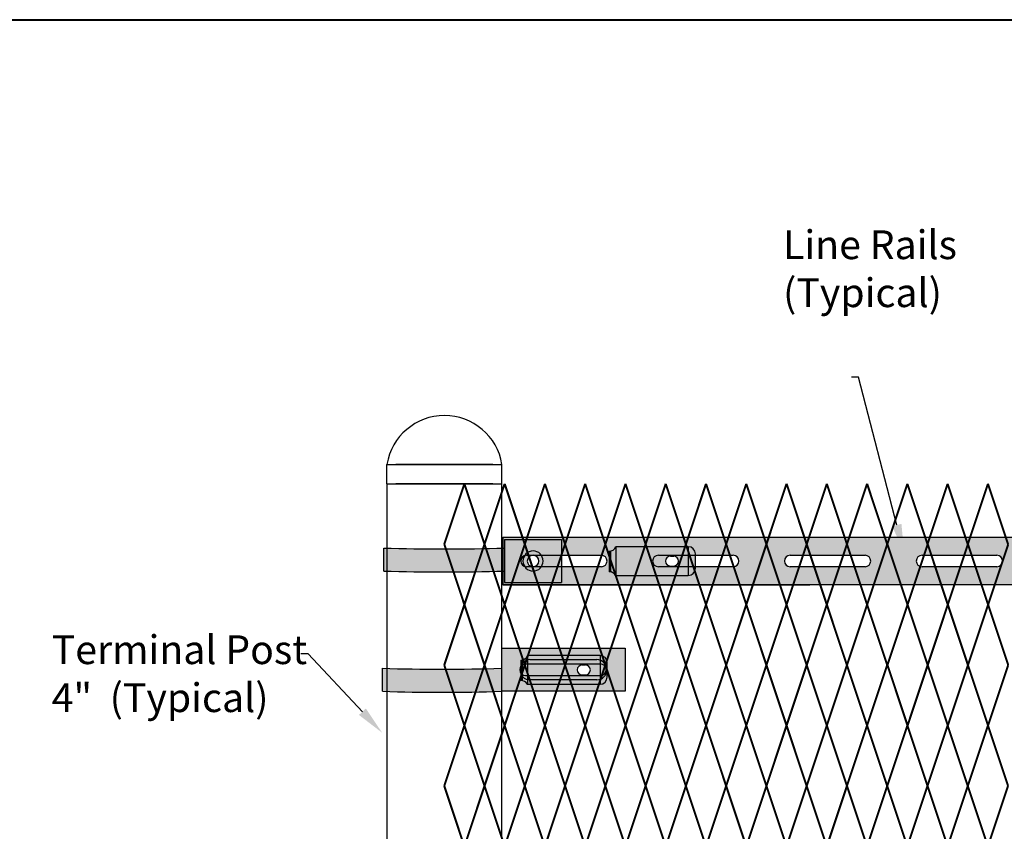
# Model space of a CAD drawing. Units: inches. Extents: x -10 to 198, y 3 to 152.
# Drawn here: x 30 to 64, y 124 to 152 of the extents above; entities that cross this region are included whole.
import ezdxf
from ezdxf import colors
from ezdxf.entities.mleader import LeaderData, LeaderLine
from ezdxf.math import Vec2, Vec3

# ---------------------------------------------------------------- set-up
doc = ezdxf.new("R2010")
doc.units = ezdxf.units.IN
doc.header["$MEASUREMENT"] = 0
doc.layers.add('BORDER', color=7, linetype='Continuous', lineweight=40)
for name, color, linetype in [('Fence screen', 7, 'Continuous'), ('post and C', 7, 'Continuous'), ('Text', 7, 'Continuous')]:
    doc.layers.add(name, color=color, linetype=linetype)
doc.styles.add('Notes', font='arial.ttf', dxfattribs={"height": 0.125})

# ---------------------------------------------------------------- blocks, each defined once
blk = doc.blocks.new('8Ft End Post')
for p, q in [((49.7572318875782, 114.9771036829666, -6.999999999999289), (53.7572318875782, 114.9771036829666, -6.999999999999289)), ((49.7572318875782, 114.3052868244748, -6.999999999999289), (53.7572318875782, 114.3052868244748, -6.999999999999289))]:
    blk.add_line(p, q)
at = {"layer": 'post and C'}
for p, q in [((49.7572318875782, 114.3052868244748, -6.999999999999289), (49.7572318875782, 114.9771036829666, -6.999999999999289)), ((53.4447318875782, 114.9771036829666, -6.999999999999289), (50.0697318875782, 114.9771036829666, -6.999999999999289)), ((53.75723188757821, 114.3052868244748, -6.999999999999289), (53.75723188757821, 114.9771036829666, -6.999999999999289)), ((49.7572318875782, 114.3052868244748, -6.999999999999289), (49.75723188757819, 12.55528682447482, -6.999999999999289)), ((50.0697318875782, 114.3052868244748, -6.999999999999289), (53.4447318875782, 114.3052868244748, -6.999999999999289)), ((53.4447318875782, 114.3052868244748, -6.999999999999289), (50.0697318875782, 114.3052868244748, -6.999999999999289)), ((53.75723188757819, 12.55528682447482, -6.999999999999289), (53.75723188757821, 114.3052868244748, -6.999999999999289))]:
    blk.add_line(p, q, dxfattribs=at)
blk.add_arc((51.7572318875782, 114.6508020797559, -6.999999999999289), 2.026443371095736, 9.26621137202516, 170.7337886279749, dxfattribs=at)
blk = doc.blocks.new('crossbar diamond')
at = {"layer": 'post and C'}
h = blk.add_hatch(color=256, dxfattribs=at)
h.dxf.hatch_style = 1
h.set_gradient(color1=(255, 255, 0), color2=(255, 255, 0), tint=1)
edge = h.paths.add_edge_path(flags=17)
edge.add_line((137.1671609880438, 170.2945839101447), (137.1671609880438, 169.8945839101447))
edge.add_line((137.1671609880438, 169.8945839101447), (136.3826177407406, 169.8945839101447))
edge.add_arc((136.3826177407406, 170.0945839101447), 0.1999999999999602, 90.00000000001631, 269.99999999998374, ccw=False)
edge.add_line((136.3826177407406, 170.2945839101446), (137.1671609880438, 170.2945839101447))
h.paths.add_polyline_path([(137.1671609880438, 170.9195839101447), (137.1671609880438, 169.2695839101447), (48.88367956980312, 169.2695839101447), (48.88367956980312, 170.9195839101447)])
edge = h.paths.add_edge_path(flags=16)
edge.add_line((134.8043700078724, 169.8945839101447), (132.2043700078724, 169.8945839101447))
edge.add_arc((132.2043700078724, 170.0945839101447), 0.1999999999999744, 90, 270, ccw=False)
edge.add_line((132.2043700078724, 170.2945839101447), (134.8043700078724, 170.2945839101447))
edge.add_arc((134.8043700078724, 170.0945839101447), 0.1999999999999744, -90, 90, ccw=False)
edge = h.paths.add_edge_path(flags=16)
edge.add_line((130.2210366745391, 169.8945839101447), (127.6210366745391, 169.8945839101447))
edge.add_arc((127.6210366745391, 170.0945839101447), 0.1999999999999744, 90, 270, ccw=False)
edge.add_line((127.6210366745391, 170.2945839101447), (130.2210366745391, 170.2945839101447))
edge.add_arc((130.2210366745391, 170.0945839101447), 0.1999999999999744, -90, 90, ccw=False)
edge = h.paths.add_edge_path(flags=16)
edge.add_line((125.6377033412057, 169.8945839101447), (123.0377033412057, 169.8945839101447))
edge.add_arc((123.0377033412057, 170.0945839101447), 0.1999999999999744, 90, 270, ccw=False)
edge.add_line((123.0377033412057, 170.2945839101447), (125.6377033412057, 170.2945839101447))
edge.add_arc((125.6377033412057, 170.0945839101447), 0.1999999999999744, -90, 90, ccw=False)
edge = h.paths.add_edge_path(flags=16)
edge.add_line((121.0543700078724, 169.8945839101447), (118.4543700078724, 169.8945839101447))
edge.add_arc((118.4543700078724, 170.0945839101447), 0.1999999999999744, 90, 270, ccw=False)
edge.add_line((118.4543700078724, 170.2945839101447), (121.0543700078724, 170.2945839101447))
edge.add_arc((121.0543700078724, 170.0945839101447), 0.1999999999999744, -90, 90, ccw=False)
edge = h.paths.add_edge_path(flags=16)
edge.add_line((116.4710366745391, 169.8945839101447), (113.8710366745391, 169.8945839101447))
edge.add_arc((113.8710366745391, 170.0945839101447), 0.1999999999999744, 90, 270, ccw=False)
edge.add_line((113.8710366745391, 170.2945839101447), (116.4710366745391, 170.2945839101447))
edge.add_arc((116.4710366745391, 170.0945839101447), 0.1999999999999744, -90, 90, ccw=False)
edge = h.paths.add_edge_path(flags=16)
edge.add_line((111.8877033412057, 169.8945839101447), (109.2877033412057, 169.8945839101447))
edge.add_arc((109.2877033412057, 170.0945839101447), 0.1999999999999744, 90, 270, ccw=False)
edge.add_line((109.2877033412057, 170.2945839101447), (111.8877033412057, 170.2945839101447))
edge.add_arc((111.8877033412057, 170.0945839101447), 0.1999999999999744, -90, 90, ccw=False)
edge = h.paths.add_edge_path(flags=16)
edge.add_line((107.3043700078724, 169.8945839101447), (104.7043700078724, 169.8945839101447))
edge.add_arc((104.7043700078724, 170.0945839101447), 0.1999999999999744, 90, 270, ccw=False)
edge.add_line((104.7043700078724, 170.2945839101447), (107.3043700078724, 170.2945839101447))
edge.add_arc((107.3043700078724, 170.0945839101447), 0.1999999999999744, -90, 90, ccw=False)
edge = h.paths.add_edge_path(flags=16)
edge.add_line((102.7210366745391, 169.8945839101447), (100.1210366745391, 169.8945839101447))
edge.add_arc((100.1210366745391, 170.0945839101447), 0.1999999999999744, 90, 270, ccw=False)
edge.add_line((100.1210366745391, 170.2945839101447), (102.7210366745391, 170.2945839101447))
edge.add_arc((102.7210366745391, 170.0945839101447), 0.1999999999999744, -90, 90, ccw=False)
edge = h.paths.add_edge_path(flags=16)
edge.add_line((98.13770334120572, 169.8945839101447), (95.53770334120574, 169.8945839101447))
edge.add_arc((95.53770334120574, 170.0945839101447), 0.1999999999999744, 90, 270, ccw=False)
edge.add_line((95.53770334120574, 170.2945839101447), (98.13770334120572, 170.2945839101447))
edge.add_arc((98.13770334120572, 170.0945839101447), 0.1999999999999744, -90, 90, ccw=False)
edge = h.paths.add_edge_path(flags=16)
edge.add_line((93.5543700078724, 169.8945839101447), (90.9543700078724, 169.8945839101447))
edge.add_arc((90.9543700078724, 170.0945839101447), 0.1999999999999744, 90, 270, ccw=False)
edge.add_line((90.9543700078724, 170.2945839101447), (93.5543700078724, 170.2945839101447))
edge.add_arc((93.5543700078724, 170.0945839101447), 0.1999999999999744, -90, 90, ccw=False)
edge = h.paths.add_edge_path(flags=16)
edge.add_line((88.97103667453905, 169.8945839101447), (86.37103667453906, 169.8945839101447))
edge.add_arc((86.37103667453906, 170.0945839101447), 0.1999999999999744, 90, 270, ccw=False)
edge.add_line((86.37103667453906, 170.2945839101447), (88.97103667453905, 170.2945839101447))
edge.add_arc((88.97103667453905, 170.0945839101447), 0.1999999999999744, -90, 90, ccw=False)
edge = h.paths.add_edge_path(flags=16)
edge.add_line((84.38770334120572, 169.8945839101447), (81.78770334120574, 169.8945839101447))
edge.add_arc((81.78770334120574, 170.0945839101447), 0.1999999999999744, 90, 270, ccw=False)
edge.add_line((81.78770334120574, 170.2945839101447), (84.38770334120572, 170.2945839101447))
edge.add_arc((84.38770334120572, 170.0945839101447), 0.1999999999999744, -90, 90, ccw=False)
edge = h.paths.add_edge_path(flags=16)
edge.add_line((79.8043700078724, 169.8945839101447), (77.2043700078724, 169.8945839101447))
edge.add_arc((77.2043700078724, 170.0945839101447), 0.1999999999999744, 90, 270, ccw=False)
edge.add_line((77.2043700078724, 170.2945839101447), (79.8043700078724, 170.2945839101447))
edge.add_arc((79.8043700078724, 170.0945839101447), 0.1999999999999744, -90, 90, ccw=False)
edge = h.paths.add_edge_path(flags=16)
edge.add_line((75.22103667453905, 169.8945839101447), (72.62103667453906, 169.8945839101447))
edge.add_arc((72.62103667453906, 170.0945839101447), 0.1999999999999744, 90, 270, ccw=False)
edge.add_line((72.62103667453906, 170.2945839101447), (75.22103667453905, 170.2945839101447))
edge.add_arc((75.22103667453905, 170.0945839101447), 0.1999999999999744, -90, 90, ccw=False)
edge = h.paths.add_edge_path(flags=16)
edge.add_line((70.63770334120572, 169.8945839101447), (68.03770334120574, 169.8945839101447))
edge.add_arc((68.03770334120574, 170.0945839101447), 0.1999999999999744, 90, 270, ccw=False)
edge.add_line((68.03770334120574, 170.2945839101447), (70.63770334120572, 170.2945839101447))
edge.add_arc((70.63770334120572, 170.0945839101447), 0.1999999999999744, -90, 90, ccw=False)
edge = h.paths.add_edge_path(flags=16)
edge.add_line((66.0543700078724, 169.8945839101447), (63.45437000787241, 169.8945839101447))
edge.add_arc((63.45437000787241, 170.0945839101447), 0.1999999999999744, 90, 270, ccw=False)
edge.add_line((63.45437000787241, 170.2945839101447), (66.0543700078724, 170.2945839101447))
edge.add_arc((66.0543700078724, 170.0945839101447), 0.1999999999999744, -90, 90, ccw=False)
edge = h.paths.add_edge_path(flags=16)
edge.add_line((61.47103667453906, 169.8945839101447), (58.87103667453907, 169.8945839101447))
edge.add_arc((58.87103667453907, 170.0945839101447), 0.1999999999999744, 90, 270, ccw=False)
edge.add_line((58.87103667453907, 170.2945839101447), (61.47103667453906, 170.2945839101447))
edge.add_arc((61.47103667453906, 170.0945839101447), 0.1999999999999744, -90, 90, ccw=False)
edge = h.paths.add_edge_path(flags=16)
edge.add_line((56.88770334120573, 169.8945839101447), (54.28770334120574, 169.8945839101447))
edge.add_arc((54.28770334120574, 170.0945839101447), 0.1999999999999744, 90, 270, ccw=False)
edge.add_line((54.28770334120574, 170.2945839101447), (56.88770334120573, 170.2945839101447))
edge.add_arc((56.88770334120573, 170.0945839101447), 0.1999999999999744, -90, 90, ccw=False)
edge = h.paths.add_edge_path(flags=16)
edge.add_line((52.30437000787239, 169.8945839101447), (49.70437000787241, 169.8945839101447))
edge.add_arc((49.70437000787241, 170.0945839101447), 0.1999999999999744, 90, 270, ccw=False)
edge.add_line((49.70437000787241, 170.2945839101447), (52.30437000787239, 170.2945839101447))
edge.add_arc((52.30437000787239, 170.0945839101447), 0.1999999999999744, -90, 90, ccw=False)
edge = h.paths.add_edge_path(flags=17)
edge.add_line((48.88367956980312, 169.2695839101447), (59.55337276321472, 169.2695839101447))
for p, q in [((48.88367956980312, 170.9195839101447), (48.88367956980312, 169.2695839101447)), ((48.88367956980312, 170.9195839101447), (137.1671609880438, 170.9195839101447)), ((49.70437000787241, 170.2945839101447), (52.30437000787239, 170.2945839101447)), ((54.28770334120574, 170.2945839101447), (56.88770334120573, 170.2945839101447)), ((58.87103667453907, 170.2945839101447), (61.47103667453906, 170.2945839101447)), ((63.45437000787241, 170.2945839101447), (66.0543700078724, 170.2945839101447)), ((52.30437000787239, 169.8945839101447), (49.70437000787241, 169.8945839101447)), ((56.88770334120573, 169.8945839101447), (54.28770334120574, 169.8945839101447)), ((61.47103667453906, 169.8945839101447), (58.87103667453907, 169.8945839101447)), ((66.0543700078724, 169.8945839101447), (63.45437000787241, 169.8945839101447)), ((48.88367956980312, 169.2695839101447), (59.55337276321472, 169.2695839101447)), ((137.1671609880438, 169.2695839101447), (48.88367956980312, 169.2695839101447))]:
    blk.add_line(p, q, dxfattribs=at)
for centre, start, end in [((49.70437000787241, 170.0945839101447), 90, 270), ((52.30437000787239, 170.0945839101447), 270, 90), ((54.28770334120574, 170.0945839101447), 90, 270), ((56.88770334120573, 170.0945839101447), 270, 90), ((58.87103667453907, 170.0945839101447), 90, 270), ((61.47103667453906, 170.0945839101447), 270, 90), ((63.45437000787241, 170.0945839101447), 90, 270), ((66.0543700078724, 170.0945839101447), 270, 90)]:
    blk.add_arc(centre, 0.1999999999999744, start, end, dxfattribs=at)
blk = doc.blocks.new('latch clamp')
at = {"layer": 'post and C'}
h = blk.add_hatch(color=256, dxfattribs=at)
h.dxf.hatch_style = 1
h.set_gradient(color1=(0, 0, 255), color2=(255, 255, 0), tint=1, name='INVCYLINDER')
edge = h.paths.add_edge_path(flags=16)
edge.add_line((62.45530826326521, 159.7953712672663), (62.5703082632652, 159.7953712672663))
edge.add_arc((62.5703082632652, 159.9653712672662), 0.1699999999999875, 270, 450)
edge.add_line((62.5703082632652, 160.1353712672662), (62.45530826326521, 160.1353712672662))
edge.add_arc((62.45530826326521, 159.9653712672662), 0.1699999999999875, 90, 270)
edge = h.paths.add_edge_path()
edge.add_arc((60.32552986798444, 159.3494115723767), 0.25, 27.63509571409409, 90)
edge.add_line((60.32552986798444, 159.5994115723767), (60.32552986798444, 160.3072699154417))
edge.add_arc((60.32552986798444, 160.5572699154417), 0.25, 270, 338.4326541346032)
edge.add_line((60.55802640228878, 160.4653712672662), (63.07552986798444, 160.4653712672662))
edge.add_arc((63.07552986798444, 160.2153712672662), 0.25, 0, 90, ccw=False)
edge.add_line((63.32552986798444, 160.2153712672662), (63.32552986798444, 159.7153712672662))
edge.add_arc((63.07552986798444, 159.7153712672662), 0.25, -90, 0, ccw=False)
edge.add_line((63.07552986798444, 159.4653712672662), (60.54700977488599, 159.4653712672662))
for p, q in [((60.32552986798444, 160.3072699154417), (60.32552986798444, 159.5994115723767)), ((60.37078407192248, 160.3113999151856), (60.37078407192248, 159.5952815726328)), ((63.07552986798444, 160.4653712672662), (60.55802640228878, 160.4653712672662)), ((60.55802640228878, 160.4653712672662), (60.55802640228878, 159.4653712672662)), ((63.07552986798444, 160.4653712672662), (63.07552986798444, 159.4653712672662)), ((63.32552986798444, 159.7153712672662), (63.32552986798444, 160.2153712672662)), ((62.45530826326521, 160.1353712672662), (62.5703082632652, 160.1353712672662)), ((62.45530826326521, 159.7953712672663), (62.5703082632652, 159.7953712672663)), ((60.54700977488599, 159.4653712672662), (63.07552986798444, 159.4653712672662))]:
    blk.add_line(p, q, dxfattribs=at)
for centre, radius, start, end in [((60.32552986798444, 160.5572699154417), 0.25, 270, 338.4326541346032), ((63.07552986798444, 160.2153712672662), 0.25, 0, 90), ((62.45530826326521, 159.9653712672662), 0.1699999999999875, 90, 270), ((62.5703082632652, 159.9653712672662), 0.1699999999999875, 270, 90), ((60.32552986798444, 159.3494115723767), 0.25, 27.63509571409409, 90), ((63.07552986798444, 159.7153712672662), 0.25, 270, 0)]:
    blk.add_arc(centre, radius, start, end, dxfattribs=at)
blk = doc.blocks.new('6ft diamond end')
at = {"layer": 'post and C'}
h = blk.add_hatch(color=256, dxfattribs=at)
h.dxf.hatch_style = 1
h.set_gradient(color1=(0, 0, 255), color2=(255, 255, 0), tint=1)
edge = h.paths.add_edge_path(flags=16)
edge.add_line((65.4968345309979, 160.8947739368382), (63.17234239903765, 160.8947739368382))
edge.add_arc((63.17234239903765, 161.2447739368382), 0.35, 90, 270, ccw=False)
edge.add_line((63.17234239903765, 161.5947739368382), (65.4968345309979, 161.5947739368382))
edge.add_arc((65.4968345309979, 161.2447739368382), 0.35, -90, 90, ccw=False)
edge = h.paths.add_edge_path(flags=0)
edge.add_line((63.02234239903765, 161.0447739368382), (65.62234239903763, 161.0447739368382))
edge.add_arc((65.62234239903763, 161.2447739368382), 0.2, 270, 450)
edge.add_line((65.62234239903763, 161.4447739368382), (63.02234239903765, 161.4447739368382))
edge.add_arc((63.02234239903765, 161.2447739368382), 0.2, 90, 270)
edge = h.paths.add_edge_path()
edge.add_line((62.18077605268816, 161.9947739368382), (62.18077605268815, 161.2947739368382))
edge.add_arc((60.11479201898941, 227.9886011471731), 66.72581867605301, 268.2257079888974, 271.7742920111026, ccw=False)
edge.add_line((58.04880798529068, 161.2947739368382), (58.04880798529068, 160.4947739368382))
edge.add_arc((60.11479201898941, 227.1886011471736), 66.72581867605355, 268.2257079888975, 271.7742920111026)
edge.add_line((62.18077605268816, 160.4947739368382), (66.48077605268816, 160.4947739368382))
edge.add_line((66.48077605268816, 160.4947739368382), (66.48077605268816, 161.9947739368382))
edge.add_line((66.48077605268816, 161.9947739368382), (62.18077605268816, 161.9947739368382))
h = blk.add_hatch(color=256, dxfattribs=at)
h.dxf.hatch_style = 1
h.set_gradient(color1=(0, 0, 255), color2=(0, 0, 255), tint=1)
edge = h.paths.add_edge_path()
edge.add_line((65.4968345309979, 160.8947739368382), (63.17234239903765, 160.8947739368382))
edge.add_arc((63.17234239903765, 161.2447739368382), 0.35, 90, 270, ccw=False)
edge.add_line((63.17234239903765, 161.5947739368382), (65.4968345309979, 161.5947739368382))
edge.add_arc((65.4968345309979, 161.2447739368382), 0.35, -90, 90, ccw=False)
edge = h.paths.add_edge_path(flags=16)
edge.add_line((63.02234239903765, 161.0447739368382), (65.62234239903763, 161.0447739368382))
edge.add_arc((65.62234239903763, 161.2447739368382), 0.2, 270, 450)
edge.add_line((65.62234239903763, 161.4447739368382), (63.02234239903765, 161.4447739368382))
edge.add_arc((63.02234239903765, 161.2447739368382), 0.2, 90, 270)
blk.add_line((62.18077605268815, 161.2947739368382), (62.18077605268814, 160.4947739368382))
for p, q in [((62.18077605268816, 161.9947739368382), (66.48077605268816, 161.9947739368382)), ((62.18077605268816, 161.9947739368382), (62.18077605268815, 161.2947739368382)), ((66.48077605268816, 161.9947739368382), (66.48077605268816, 160.4947739368382)), ((63.17234239903765, 161.5947739368382), (65.4968345309979, 161.5947739368382)), ((58.04880798529068, 160.4947739368382), (58.04880798529068, 161.2947739368382)), ((63.02234239903765, 161.4447739368382), (65.62234239903763, 161.4447739368382)), ((63.02234239903765, 161.0447739368382), (65.62234239903763, 161.0447739368382)), ((65.4968345309979, 160.8947739368382), (63.17234239903765, 160.8947739368382)), ((66.48077605268816, 160.4947739368382), (62.18077605268816, 160.4947739368382))]:
    blk.add_line(p, q, dxfattribs=at)
for centre, radius, start, end in [((63.17234239903765, 161.2447739368382), 0.35, 90, 270), ((65.4968345309979, 161.2447739368382), 0.35, 270, 90), ((60.11479201898941, 227.9886011471731), 66.72581867605301, 268.2257079888974, 271.7742920111026), ((63.02234239903765, 161.2447739368382), 0.2, 90, 270), ((65.62234239903763, 161.2447739368382), 0.2, 270, 90), ((60.11479201898941, 227.1886011471736), 66.72581867605355, 268.2257079888975, 271.7742920111026)]:
    blk.add_arc(centre, radius, start, end, dxfattribs=at)
blk = doc.blocks.new('8ft diamond end')
at = {"layer": 'post and C'}
h = blk.add_hatch(color=256, dxfattribs=at)
h.dxf.hatch_style = 1
h.set_gradient(color1=(0, 0, 255), color2=(255, 255, 0), tint=1)
edge = h.paths.add_edge_path()
edge.add_line((12.60568207568391, 10.0641653866788), (12.60568207568391, 9.664165386678793))
edge.add_line((12.60568207568391, 9.664165386678793), (14.58118994372367, 9.664165386678793))
edge.add_line((14.58118994372367, 9.664165386678793), (14.58118994372367, 11.16416538667879))
edge.add_line((14.58118994372367, 11.16416538667879), (12.60568207568393, 11.16416538667879))
edge.add_line((12.60568207568393, 11.16416538667879), (12.60568207568391, 10.86416538667881))
edge.add_arc((10.50628057282996, 79.96021568122637), 69.12793684883727, 268.2596711349005, 271.7403288650993, ccw=False)
edge.add_line((8.406879069975615, 10.86416538667881), (8.406879069975615, 10.0641653866788))
edge.add_arc((10.50628057282984, 79.16021568123367), 69.12793684884457, 268.2596711349007, 271.7403288650992)
edge = h.paths.add_edge_path(flags=16)
edge.add_arc((13.59724842203341, 10.41416538667879), 0.35, 270, 450)
edge.add_arc((13.59724842203341, 10.41416538667879), 0.35, 90, 270)
edge = h.paths.add_edge_path(flags=0)
edge.add_arc((13.59724842203341, 10.41416538667879), 0.2, 270, 450)
edge.add_arc((13.59724842203341, 10.41416538667879), 0.2, 90, 270)
h = blk.add_hatch(color=256, dxfattribs=at)
h.dxf.hatch_style = 1
h.set_gradient(color1=(0, 0, 255), color2=(0, 0, 255), tint=1)
edge = h.paths.add_edge_path()
edge.add_arc((13.59724842203341, 10.41416538667879), 0.35, 270, 450)
edge.add_arc((13.59724842203341, 10.41416538667879), 0.35, 90, 270)
edge = h.paths.add_edge_path(flags=16)
edge.add_arc((13.59724842203341, 10.41416538667879), 0.2, 270, 450)
edge.add_arc((13.59724842203341, 10.41416538667879), 0.2, 90, 270)
for p, q in [((12.60568207568393, 11.16416538667879), (14.58118994372367, 11.16416538667879)), ((12.60568207568393, 11.16416538667879), (12.60568207568391, 10.86416538667881)), ((12.60568207568394, 10.86416538667881), (12.60568207568385, 10.06416538667879)), ((12.60568207568391, 10.0641653866788), (12.60568207568391, 9.664165386678793)), ((12.60568207568391, 9.664165386678793), (14.58118994372367, 9.664165386678793))]:
    blk.add_line(p, q)
for p, q in [((14.58118994372367, 11.16416538667879), (14.58118994372367, 9.664165386678793)), ((8.406879069975615, 10.0641653866788), (8.406879069975615, 10.86416538667881))]:
    blk.add_line(p, q, dxfattribs=at)
for centre, radius, start, end in [((10.50628057282996, 79.96021568122637), 69.12793684883727, 268.2596711349004, 271.7403288650993), ((13.59724842203341, 10.41416538667879), 0.35, 90, 270), ((13.59724842203341, 10.41416538667879), 0.2, 90, 270), ((13.59724842203341, 10.41416538667879), 0.35, 270, 90), ((13.59724842203341, 10.41416538667879), 0.2, 270, 90), ((10.50628057282984, 79.16021568123367), 69.12793684884457, 268.2596711349007, 271.7403288650992)]:
    blk.add_arc(centre, radius, start, end, dxfattribs=at)

msp = doc.modelspace()

# ---------------------------------------------------------------- linework, layer by layer
at = {"layer": 'BORDER'}
msp.add_lwpolyline([(197.7345700360533, 3.327987967737934), (-9.676875705303559, 3.327987967737934), (-9.676875705303559, 152.1231555647983), (197.7345700360533, 152.1231555647983)], close=True, dxfattribs=at)
at = {"layer": 'Fence screen', "color": 7, "linetype": 'Continuous', "const_width": 0.07}
for points, elevation in [([(44.52095081345527, 133.8941293435846), (45.22095081345532, 135.9941293435847)], -11.19999999999995), ([(45.92095081345536, 133.8941293435846), (45.22095081345532, 135.9941293435847)], -9.799999999999955), ([(45.92095081345536, 133.8941293435846), (46.62095081345529, 135.9941293435847)], -9.799999999999955), ([(47.32095081345534, 133.8941293435846), (46.62095081345529, 135.9941293435847)], -8.399999999999963), ([(47.32095081345534, 133.8941293435846), (48.02095081345527, 135.9941293435847)], -11.19999999999995), ([(48.72095081345532, 133.8941293435846), (48.02095081345527, 135.9941293435847)], -6.999999999999972), ([(48.72095081345532, 133.8941293435846), (49.42095081345536, 135.9941293435847)], -6.999999999999972), ([(50.12095081345529, 133.8941293435846), (49.42095081345536, 135.9941293435847)], 4.899999999999991), ([(50.12095081345529, 133.8941293435846), (50.82095081345523, 135.9941293435847)], 2.799999999999997), ([(51.52095081345527, 133.8941293435846), (50.82095081345523, 135.9941293435847)], 2.100000000000009), ([(51.52095081345527, 133.8941293435846), (52.22095081345532, 135.9941293435847)], -4.199999999999974), ([(52.92095081345525, 133.8941293435846), (52.22095081345532, 135.9941293435847)], -5.599999999999966), ([(52.92095081345525, 133.8941293435846), (53.62095081345529, 135.9941293435846)], -1.399999999999991), ([(54.32095081345523, 133.8941293435846), (53.62095081345529, 135.9941293435846)], -8.399999999999963), ([(54.32095081345523, 133.8941293435846), (55.02095081345527, 135.9941293435846)], -2.799999999999983), ([(55.72095081345532, 133.8941293435846), (55.02095081345527, 135.9941293435846)], 4.199999999999989), ([(55.72095081345532, 133.8941293435846), (56.42095081345525, 135.9941293435846)], -1.399999999999991), ([(58.52095081345527, 133.8941293435846), (57.82095081345523, 135.9941293435846)], 1.400000000000006), ([(58.52095081345527, 133.8941293435846), (59.22095081345532, 135.9941293435846)], 1.400000000000006), ([(59.92095081345525, 133.8941293435846), (59.22095081345532, 135.9941293435846)], -5.599999999999966), ([(59.92095081345525, 133.8941293435846), (60.62095081345529, 135.9941293435846)], 2.799999999999997), ([(61.32095081345523, 133.8941293435846), (60.62095081345529, 135.9941293435846)], 2.799999999999997), ([(61.32095081345523, 133.8941293435846), (62.02095081345516, 135.9941293435847)], 5.599999999999994), ([(62.72095081345532, 133.8941293435846), (62.02095081345516, 135.9941293435847)], 5.599999999999994), ([(62.72095081345532, 133.8941293435846), (63.42095081345525, 135.9941293435847)], -4.199999999999974), ([(64.12095081345518, 133.8941293435846), (63.42095081345525, 135.9941293435847)], 6.999999999999986), ([(45.22095081345532, 131.7941293435846), (44.52095081345527, 133.8941293435846)], -10.49999999999996), ([(45.22095081345532, 131.7941293435846), (45.92095081345536, 133.8941293435846)], -10.49999999999996), ([(46.62095081345529, 131.7941293435846), (45.92095081345536, 133.8941293435846)], -6.299999999999969), ([(46.62095081345529, 131.7941293435846), (47.32095081345534, 133.8941293435846)], -9.099999999999923), ([(48.02095081345527, 131.7941293435846), (47.32095081345534, 133.8941293435846)], -11.89999999999995), ([(48.02095081345527, 131.7941293435846), (48.72095081345532, 133.8941293435846)], -7.69999999999996), ([(49.42095081345536, 131.7941293435846), (48.72095081345532, 133.8941293435846)], 4.899999999999991), ([(49.42095081345536, 131.7941293435846), (50.12095081345529, 133.8941293435846)], -7.69999999999996), ([(50.82095081345523, 131.7941293435846), (50.12095081345529, 133.8941293435846)], -4.899999999999977), ([(50.82095081345523, 131.7941293435846), (51.52095081345527, 133.8941293435846)], -3.499999999999986), ([(52.22095081345532, 131.7941293435846), (51.52095081345527, 133.8941293435846)], -3.499999999999986), ([(52.22095081345532, 131.7941293435846), (52.92095081345525, 133.8941293435846)], -4.899999999999977), ([(53.62095081345529, 131.7941293435846), (52.92095081345525, 133.8941293435846)], -2.09999999999998), ([(53.62095081345529, 131.7941293435846), (54.32095081345523, 133.8941293435846)], -0.6999999999999886), ([(55.02095081345527, 131.7941293435846), (54.32095081345523, 133.8941293435846)], -2.09999999999998), ([(55.02095081345527, 131.7941293435846), (55.72095081345532, 133.8941293435846)], -0.6999999999999886), ([(56.42095081345525, 131.7941293435846), (55.72095081345532, 133.8941293435846)], 0.7000000000000028), ([(56.42095081345525, 131.7941293435846), (57.12095081345529, 133.8941293435846)], -9.099999999999923), ([(57.82095081345523, 131.7941293435845), (57.12095081345529, 133.8941293435846)], -8.399999999999935), ([(57.82095081345523, 131.7941293435845), (58.52095081345527, 133.8941293435846)], -4.899999999999949), ([(59.2209508134552, 131.7941293435845), (58.52095081345527, 133.8941293435846)], -4.19999999999996), ([(59.2209508134552, 131.7941293435845), (59.92095081345525, 133.8941293435846)], -0.6999999999999744), ([(60.62765499363412, 131.7941293435845), (59.92765499363419, 133.8941293435846)], -2.099999999999994), ([(60.62765499363412, 131.7941293435845), (61.32765499363417, 133.8941293435846)], 1.399999999999991), ([(62.0276549936341, 131.7941293435845), (61.32765499363417, 133.8941293435846)], 2.09999999999998), ([(62.0276549936341, 131.7941293435845), (62.72765499363415, 133.8941293435846)], 5.599999999999966), ([(63.42765499363408, 131.7941293435845), (62.72765499363415, 133.8941293435846)], 6.299999999999955), ([(63.42765499363408, 131.7941293435845), (64.12765499363412, 133.8941293435846)], 9.79999999999994), ([(45.22095081345532, 131.7941293435846), (44.52095081345527, 129.6941293435846)], -9.099999999999923), ([(45.22095081345532, 131.7941293435846), (45.92095081345536, 129.6941293435846)], -11.89999999999995), ([(46.62095081345529, 131.7941293435846), (45.92095081345536, 129.6941293435846)], -11.19999999999995), ([(46.62095081345529, 131.7941293435846), (47.32095081345534, 129.6941293435846)], -10.49999999999996), ([(48.02095081345527, 131.7941293435846), (47.32095081345534, 129.6941293435846)], -9.099999999999923), ([(48.02095081345527, 131.7941293435846), (48.72095081345532, 129.6941293435846)], -7.69999999999996), ([(49.42095081345536, 131.7941293435846), (48.72095081345532, 129.6941293435846)], 2.799999999999997), ([(49.42095081345536, 131.7941293435846), (50.12095081345529, 129.6941293435846)], -7.69999999999996), ([(50.82095081345523, 131.7941293435846), (50.12095081345529, 129.6941293435846)], -3.499999999999986), ([(50.82095081345523, 131.7941293435846), (51.52095081345527, 129.6941293435846)], -6.299999999999969), ([(52.22095081345532, 131.7941293435846), (51.52095081345527, 129.6941293435846)], -3.499999999999986), ([(52.22095081345532, 131.7941293435846), (52.92095081345525, 129.6941293435846)], -4.899999999999977), ([(53.62095081345529, 131.7941293435846), (52.92095081345525, 129.6941293435846)], -2.09999999999998), ([(53.62095081345529, 131.7941293435846), (54.32095081345523, 129.6941293435846)], -0.6999999999999886), ([(55.02095081345527, 131.7941293435846), (54.32095081345523, 129.6941293435846)], -2.09999999999998), ([(55.02095081345527, 131.7941293435846), (55.72095081345532, 129.6941293435846)], -10.49999999999996), ([(56.42095081345525, 131.7941293435846), (55.72095081345532, 129.6941293435846)], 0.7000000000000028), ([(56.42095081345525, 131.7941293435846), (57.12095081345529, 129.6941293435846)], 0.7000000000000028), ([(57.12095081345529, 129.6941293435846), (57.82095081345523, 131.7941293435848)], 1.400000000000006), ([(58.52095081345527, 129.6941293435846), (57.82095081345523, 131.7941293435848)], -3.499999999999986), ([(58.52095081345527, 129.6941293435846), (59.2209508134552, 131.7941293435848)], -2.799999999999983), ([(59.92095081345525, 129.6941293435846), (59.2209508134552, 131.7941293435848)], -7.699999999999974), ([(59.92765499363419, 129.6941293435846), (60.62765499363412, 131.7941293435848)], -2.799999999999983), ([(61.32765499363417, 129.6941293435846), (60.62765499363412, 131.7941293435848)], -7.699999999999974), ([(61.32765499363417, 129.6941293435846), (62.0276549936341, 131.7941293435848)], -6.999999999999972), ([(62.72765499363415, 129.6941293435846), (62.0276549936341, 131.7941293435848)], -11.89999999999996), ([(62.72765499363415, 129.6941293435846), (63.42765499363408, 131.7941293435848)], -11.19999999999996), ([(64.12765499363412, 129.6941293435846), (63.42765499363408, 131.7941293435848)], -16.09999999999995), ([(44.52095081345527, 129.6941293435846), (45.22095081345532, 127.5941293435846)], -9.799999999999955), ([(45.92095081345536, 129.6941293435846), (45.22095081345532, 127.5941293435846)], -8.399999999999963), ([(45.92095081345536, 129.6941293435846), (46.62095081345529, 127.5941293435846)], -11.19999999999995), ([(47.32095081345534, 129.6941293435846), (46.62095081345529, 127.5941293435846)], -9.799999999999955), ([(47.32095081345534, 129.6941293435846), (48.02095081345527, 127.5941293435846)], 2.100000000000009), ([(48.72095081345532, 129.6941293435846), (48.02095081345527, 127.5941293435846)], -6.299999999999969), ([(48.72095081345532, 129.6941293435846), (49.42095081345536, 127.5941293435846)], -8.399999999999963), ([(50.12095081345529, 129.6941293435846), (49.42095081345536, 127.5941293435846)], -6.999999999999972), ([(50.12095081345529, 129.6941293435846), (50.82095081345523, 127.5941293435846)], -4.199999999999974), ([(51.52095081345527, 129.6941293435846), (50.82095081345523, 127.5941293435846)], -2.799999999999983), ([(51.52095081345527, 129.6941293435846), (52.22095081345532, 127.5941293435846)], -2.799999999999983), ([(52.92095081345525, 129.6941293435846), (52.22095081345532, 127.5941293435846)], -5.599999999999966), ([(52.92095081345525, 129.6941293435846), (53.62095081345529, 127.5941293435846)], -1.399999999999991), ([(54.32095081345523, 129.6941293435846), (53.62095081345529, 127.5941293435846)], -1.399999999999991), ([(54.32095081345523, 129.6941293435846), (55.02095081345527, 127.5941293435846)], -2.799999999999983), ([(55.72095081345532, 129.6941293435846), (55.02095081345527, 127.5941293435846)], -4.199999999999974), ([(57.12095081345529, 129.6941293435846), (56.42095081345525, 127.5941293435846)], 1.400000000000006), ([(57.82095081345523, 127.5941293435846), (57.12095081345529, 129.6941293435846)], 2.099999999999994), ([(57.82095081345523, 127.5941293435846), (58.52095081345527, 129.6941293435846)], 5.59999999999998), ([(59.2209508134552, 127.5941293435846), (58.52095081345527, 129.6941293435846)], -2.099999999999994), ([(59.2209508134552, 127.5941293435846), (59.92095081345525, 129.6941293435846)], 1.399999999999991), ([(60.62765499363412, 127.5941293435846), (59.92765499363419, 129.6941293435846)], -2.099999999999994), ([(60.62765499363412, 127.5941293435846), (61.32765499363417, 129.6941293435846)], 1.399999999999991), ([(62.0276549936341, 127.5941293435846), (61.32765499363417, 129.6941293435846)], -6.299999999999983), ([(62.0276549936341, 127.5941293435846), (62.72765499363415, 129.6941293435846)], -2.799999999999997), ([(63.42765499363408, 127.5941293435846), (62.72765499363415, 129.6941293435846)], -10.49999999999997), ([(63.42765499363408, 127.5941293435846), (64.12765499363412, 129.6941293435846)], -6.999999999999986), ([(44.52095081345527, 125.4941293435845), (45.22095081345532, 127.5941293435846)], -11.19999999999995), ([(45.92095081345536, 125.4941293435845), (45.22095081345532, 127.5941293435846)], -9.799999999999955), ([(45.92095081345536, 125.4941293435845), (46.62095081345529, 127.5941293435846)], -11.89999999999995), ([(47.32095081345534, 125.4941293435845), (46.62095081345529, 127.5941293435846)], -8.399999999999963), ([(47.32095081345534, 125.4941293435845), (48.02095081345527, 127.5941293435846)], -11.19999999999995), ([(48.72095081345532, 125.4941293435845), (48.02095081345527, 127.5941293435846)], -6.999999999999972), ([(48.72095081345532, 125.4941293435845), (49.42095081345536, 127.5941293435846)], -6.999999999999972), ([(50.12095081345529, 125.4941293435845), (49.42095081345536, 127.5941293435846)], -9.099999999999923), ([(50.12095081345529, 125.4941293435845), (50.82095081345523, 127.5941293435846)], -3.499999999999986), ([(51.52095081345527, 125.4941293435845), (50.82095081345523, 127.5941293435846)], -4.199999999999974), ([(51.52095081345527, 125.4941293435845), (52.22095081345532, 127.5941293435846)], -4.199999999999974), ([(52.92095081345525, 125.4941293435845), (52.22095081345532, 127.5941293435846)], -5.599999999999966), ([(52.92095081345525, 125.4941293435845), (53.62095081345529, 127.5941293435846)], -3.499999999999986), ([(54.32095081345523, 125.4941293435845), (53.62095081345529, 127.5941293435846)], -2.09999999999998), ([(54.32095081345523, 125.4941293435845), (55.02095081345527, 127.5941293435846)], -2.799999999999983), ([(55.72095081345532, 125.4941293435845), (55.02095081345527, 127.5941293435846)], 3.5), ([(55.72095081345532, 125.4941293435845), (56.42095081345525, 127.5941293435846)], 6.999999999999986), ([(58.52095081345527, 125.4941293435845), (57.82095081345523, 127.5941293435846)], -4.899999999999977), ([(58.52095081345527, 125.4941293435845), (59.22095081345532, 127.5941293435846)], 1.400000000000006), ([(59.92095081345525, 125.4941293435845), (59.22095081345532, 127.5941293435846)], 2.799999999999997), ([(59.92095081345525, 125.4941293435845), (60.62095081345529, 127.5941293435846)], 2.799999999999997), ([(61.32095081345523, 125.4941293435845), (60.62095081345529, 127.5941293435846)], 6.299999999999983), ([(61.32095081345523, 125.4941293435845), (62.02095081345516, 127.5941293435846)], -14.38062500000013), ([(62.72095081345532, 125.4941293435845), (62.02095081345516, 127.5941293435846)], 5.599999999999994), ([(62.72095081345532, 125.4941293435845), (63.42095081345525, 127.5941293435846)], 4.199999999999989), ([(64.12095081345518, 125.4941293435845), (63.42095081345525, 127.5941293435846)], 7.699999999999974), ([(45.22095081345532, 123.3941293435844), (44.52095081345527, 125.4941293435845)], -10.49999999999996), ([(45.22095081345532, 123.3941293435844), (45.92095081345536, 125.4941293435845)], -10.49999999999996), ([(46.62095081345529, 123.3941293435844), (45.92095081345536, 125.4941293435845)], -9.099999999999923), ([(46.62095081345529, 123.3941293435844), (47.32095081345534, 125.4941293435845)], 0.7000000000000028), ([(48.02095081345527, 123.3941293435844), (47.32095081345534, 125.4941293435845)], -9.799999999999955), ([(48.02095081345527, 123.3941293435844), (48.72095081345532, 125.4941293435845)], -8.399999999999963), ([(49.42095081345536, 123.3941293435844), (48.72095081345532, 125.4941293435845)], -6.299999999999969), ([(49.42095081345536, 123.3941293435844), (50.12095081345529, 125.4941293435845)], -7.69999999999996), ([(50.82095081345523, 123.3941293435844), (50.12095081345529, 125.4941293435845)], -2.799999999999983), ([(50.82095081345523, 123.3941293435844), (51.52095081345527, 125.4941293435845)], -5.599999999999966), ([(52.22095081345532, 123.3941293435844), (51.52095081345527, 125.4941293435845)], -7.69999999999996), ([(52.22095081345532, 123.3941293435844), (52.92095081345525, 125.4941293435845)], -6.299999999999969), ([(53.62095081345529, 123.3941293435844), (52.92095081345525, 125.4941293435845)], -2.09999999999998), ([(53.62095081345529, 123.3941293435844), (54.32095081345523, 125.4941293435845)], -1.399999999999991), ([(55.02095081345527, 123.3941293435844), (54.32095081345523, 125.4941293435845)], -1.399999999999991), ([(55.02095081345527, 123.3941293435844), (55.72095081345532, 125.4941293435845)], -4.899999999999977), ([(56.42095081345525, 123.3941293435844), (55.72095081345532, 125.4941293435845)], 1.400000000000006), ([(56.42095081345525, 123.3941293435844), (57.12095081345529, 125.4941293435845)], -0.6999999999999886), ([(57.82095081345523, 123.3941293435844), (57.12095081345529, 125.4941293435845)], 0.7000000000000028), ([(57.82095081345523, 123.3941293435844), (58.52095081345527, 125.4941293435845)], 4.199999999999989), ([(59.22095081345532, 123.3941293435844), (58.52095081345527, 125.4941293435845)], 2.100000000000009), ([(59.22095081345532, 123.3941293435844), (59.92095081345525, 125.4941293435845)], 2.100000000000009), ([(60.62095081345529, 123.3941293435844), (59.92095081345525, 125.4941293435845)], 3.5), ([(60.62095081345529, 123.3941293435844), (61.32095081345523, 125.4941293435845)], 4.199999999999989), ([(62.02095081345516, 123.3941293435844), (61.32095081345523, 125.4941293435845)], 5.599999999999994), ([(62.02095081345516, 123.3941293435844), (62.72095081345532, 125.4941293435845)], 4.899999999999991), ([(63.42095081345525, 123.3941293435844), (62.72095081345532, 125.4941293435845)], 6.999999999999986), ([(63.42095081345525, 123.3941293435844), (64.12095081345518, 125.4941293435845)], 6.999999999999986)]:
    msp.add_lwpolyline(points, dxfattribs=dict(at, elevation=elevation))
for points in [[(57.12095081345529, 133.8941293435846), (56.42095081345525, 135.9941293435846)], [(57.12095081345529, 133.8941293435846), (57.82095081345523, 135.9941293435846)], [(55.72095081345532, 129.6941293435846), (56.42095081345525, 127.5941293435846)], [(57.12095081345529, 125.4941293435845), (56.42095081345525, 127.5941293435846)], [(57.12095081345529, 125.4941293435845), (57.82095081345523, 127.5941293435846)]]:
    msp.add_lwpolyline(points, dxfattribs=at)

# ---------------------------------------------------------------- block references
msp.add_blockref('8ft diamond end', (34.01070980489641, 122.8968447002326, -23.0999999999985))
at = {"layer": 'post and C'}
for name, p in [('8Ft End Post', (-7.22961417303712, 21.68884251911032, -9.099999999999923)), ('crossbar diamond', (-2.322454563875681, -36.7835738232333, -23.0999999999985)), ('latch clamp', (-10.07317789257638, -26.65941156123529)), ('6ft diamond end', (-15.67235999069734, -31.71229605073623)), ('latch clamp', (-13.13993283839068, -30.43794376204471, 23.0999999999985))]:
    msp.add_blockref(name, p, dxfattribs=at)

# ---------------------------------------------------------------- texts
at = {"layer": 'Text', "insert": (56.30054724510104, 146.4690172232785, -32.40903529896559), "char_height": 1, "attachment_point": 1, "style": 'Notes'}
msp.add_mtext_dynamic_manual_height_columns('\\PLine Rails\\P(Typical)\\P ', width=10.72360697868817, gutter_width=0.625, heights=[0], dxfattribs=at)

# ---------------------------------------------------------------- leaders
at = {"layer": 'Text'}
ml = msp.add_multileader_mtext('Standard', dxfattribs=at)
ml.set_content('', color=256, style='Notes')
ml.set_leader_properties()
ml.build(insert=Vec2(0, 0))
ml.multileader.update_dxf_attribs({"dogleg_length": 0.25, "arrow_head_size": 1})
ctx = ml.context
ctx.base_point, ctx.char_height, ctx.arrow_head_size, ctx.landing_gap_size, ctx.plane_origin = Vec3(58.49562173011048, 139.6945938116173, -9.099999999999923), 0.125, 1, 0.09, Vec3(60.3192859761448, 132.3802641870497, -9.099999999999923)
notes = []
notes.append((ctx, [(0, (1, 1, 0), (58.92562173011048, 139.6945938116173, -9.099999999999923), (-1, 0), 0.25, [(0, [(60.50685080471249, 133.5916886355488, -9.099999999999923)], 0, [])])]))
ctx.mtext.insert, ctx.mtext.flow_direction = Vec3(58.58562173011047, 139.7570938116173, -9.099999999999923), 5
ml = msp.add_multileader_mtext('Standard', dxfattribs=at)
ml.set_content('Terminal Post\\P4"  (Typical)', color=256, style='Notes')
ml.set_leader_properties()
ml.build(insert=Vec2(0, 0))
ml.multileader.update_dxf_attribs({"dogleg_length": 0.25, "arrow_head_size": 1})
ctx = ml.context
ctx.base_point, ctx.char_height, ctx.arrow_head_size, ctx.landing_gap_size, ctx.plane_origin = Vec3(30.78434832454002, 130.0812112221736, -9.099999999999923), 1, 1, 0.09, Vec3(43.10436964365228, 125.47763865371, -9.099999999999923)
notes.append((ctx, [(0, (1, 1, 0), (39.78870030271192, 130.0812112221736, -9.099999999999923), (-1, 0), 0.25, [(0, [(42.3603160141522, 127.3437268334375, -9.099999999999923)], 0, [])])]))
ctx.mtext.insert, ctx.mtext.flow_direction = Vec3(30.87434832454002, 130.7282098579171, -9.099999999999923), 5
for ctx, leaders in notes:
    for number, flags, end, landing, length, lines in leaders:
        leader = LeaderData()
        leader.index, (leader.has_last_leader_line, leader.has_dogleg_vector, leader.attachment_direction) = number, flags
        leader.last_leader_point, leader.dogleg_vector, leader.dogleg_length = Vec3(end), Vec3(landing), length
        for number, points, colour, breaks in lines:
            line = LeaderLine()
            line.index, line.vertices, line.color, line.breaks = number, Vec3.list(points), colors.encode_raw_color(colour), breaks
            leader.lines.append(line)
        ctx.leaders.append(leader)

doc.saveas('drawing.dxf')
